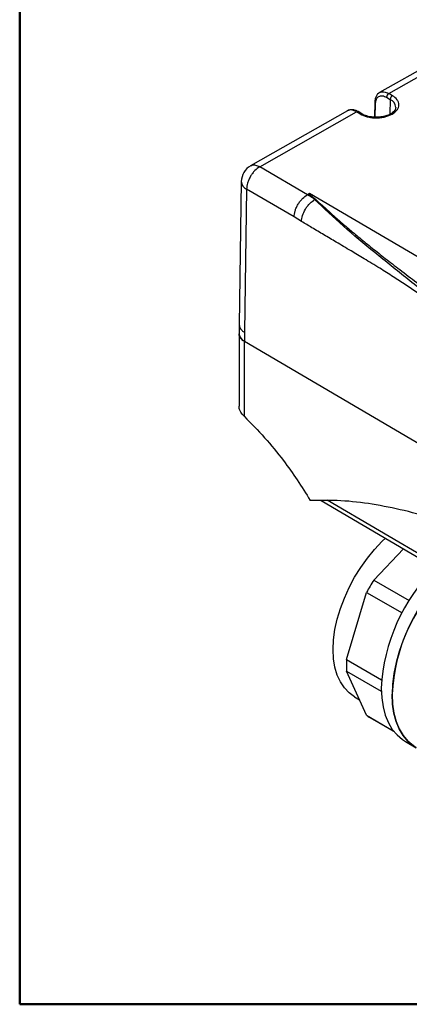
# Model space of a CAD drawing. Units: millimetres. Extents: x 10 to 416, y 10 to 287.
# Drawn here: x 10 to 42, y 10 to 90 of the extents above; entities that cross this region are included whole.
import ezdxf

# ---------------------------------------------------------------- set-up
doc = ezdxf.new("R2010")
doc.units = ezdxf.units.MM

msp = doc.modelspace()

# ---------------------------------------------------------------- linework, layer by layer
at = {"color": 7, "linetype": 'Continuous', "lineweight": 50}
for p, q in [((10, 10), (10, 287)), ((410, 10), (10, 10))]:
    msp.add_line(p, q, dxfattribs=at)
at = {"color": 7, "linetype": 'Continuous', "lineweight": 25}
for p, q in [((47.159, 88.633), (39.269, 84.157)), ((40.025, 84.086), (47.899, 88.553)), ((38.884, 83.382), (38.856, 82.164)), ((39.847, 83.784), (40.145, 83.609)), ((40.323, 83.911), (40.025, 84.086)), ((40.145, 83.609), (40.127, 82.402)), ((36.681, 82.689), (28.79, 78.212)), ((29.532, 78.133), (37.405, 82.6)), ((37.405, 82.6), (37.704, 82.425)), ((37.83, 82.436), (37.532, 82.611)), ((38.93, 82.159), (38.955, 83.278)), ((33.405, 75.858), (29.532, 78.133)), ((28.032, 76.931), (27.856, 65.265)), ((28.462, 76.312), (28.286, 64.666)), ((32.324, 74.043), (28.462, 76.312)), ((33.568, 75.951), (33.405, 75.858)), ((33.871, 75.568), (33.405, 75.858)), ((47.847, 67.58), (33.587, 75.957)), ((34, 75.457), (33.871, 75.568)), ((33.926, 75.591), (34.056, 75.481)), ((34.056, 75.481), (34, 75.457)), ((32.929, 73.676), (32.324, 74.043)), ((27.856, 65.279), (27.848, 64.544)), ((27.848, 64.539), (27.848, 58.66)), ((28.286, 64.666), (28.28, 63.928)), ((64.027, 42.929), (28.28, 63.928)), ((28.28, 57.801), (28.28, 63.928)), ((34.541, 50.974), (64.127, 33.593)), ((35.028, 51.024), (64.027, 33.988)), ((38.803, 44.504), (41.217, 47.052)), ((38.803, 44.504), (41.683, 42.841)), ((36.603, 38.041), (38.226, 43.505)), ((38.226, 43.505), (41.106, 41.842)), ((36.603, 38.041), (39.443, 36.401)), ((36.603, 37.099), (39.422, 35.471)), ((38.226, 33.51), (36.603, 37.099)), ((37.25, 35.006), (37.656, 34.771)), ((38.226, 33.51), (40.4, 32.255)), ((38.506, 33.328), (40.429, 32.218)), ((41.386, 31.376), (42.27, 30.866))]:
    msp.add_line(p, q, dxfattribs=at)
at = {"color": 7, "linetype": 'Continuous', "lineweight": 25, "flags": 128}
for points in [[(37.25, 35.006), (37.249, 35.006), (36.804, 35.324), (36.417, 35.73), (36.094, 36.219), (35.839, 36.784), (35.654, 37.418), (35.542, 38.114), (35.504, 38.863), (35.542, 39.655), (35.654, 40.48), (35.839, 41.328), (36.094, 42.188), (36.417, 43.05), (36.804, 43.902), (37.249, 44.735), (37.747, 45.536), (38.292, 46.297), (38.877, 47.008), (39.494, 47.66), (39.757, 47.91)], [(44.682, 45.016), (44.288, 44.603), (43.661, 43.872), (43.071, 43.09), (42.525, 42.263), (42.028, 41.402), (41.585, 40.516), (41.202, 39.614), (40.883, 38.706), (40.631, 37.802), (40.449, 36.913), (40.339, 36.048), (40.302, 35.216), (40.339, 34.426), (40.449, 33.687), (40.631, 33.008), (40.883, 32.396), (41.202, 31.857), (41.585, 31.397), (42.028, 31.021), (42.27, 30.866)], [(39.418, 35.726), (39.455, 34.936), (39.565, 34.198), (39.747, 33.519), (39.999, 32.906), (40.318, 32.367), (40.701, 31.907), (41.144, 31.531), (41.386, 31.376)], [(42.27, 30.866), (42.028, 31.021), (41.585, 31.397), (41.202, 31.857), (40.883, 32.396), (40.631, 33.008), (40.449, 33.687), (40.339, 34.426), (40.302, 35.216)]]:
    msp.add_lwpolyline(points, dxfattribs=at)
at = {"color": 7, "linetype": 'Continuous', "lineweight": 25}
for centre, radius, start, end in [((39.003, 83.388), 0.119, 182.73118, 246.59022), ((40.229, 83.762), 0.382, 122.14118, 176.70035), ((40.527, 83.587), 0.382, 122.14118, 176.70035), ((39.816, 82.894), 0.787, 4.86064, 65.26737), ((37.478, 82.498), 0.125, 64.60215, 125.7062), ((37.777, 82.323), 0.125, 64.36694, 125.72721), ((29.532, 76.908), 1.5, 119.42169, 179.134), ((28.784, 76.994), 0.754, 184.82682, 244.75416), ((28.596, 64.611), 0.752, 185.49728, 245.15181), ((54.271, 34.967), 14.872, 134.73476, 177.07627), ((55.155, 34.457), 14.872, 134.76509, 177.07619), ((52.369, 36.005), 16.008, 147.93499, 152.06501), ((45.308, 37.57), 8.718, 176.90281, 183.09719), ((40.053, 36.007), 3.094, 233.81044, 239.99854)]:
    msp.add_arc(centre, radius, start, end, dxfattribs=at)
for points, knots in [([(39.296, 84.172), (39.236, 84.132), (39.118, 84.054), (38.989, 83.864), (38.903, 83.636), (38.89, 83.458), (38.883, 83.37)], [0, 0, 0, 0, 0.253256, 0.5054657, 0.7549559, 1, 1, 1, 1]), ([(39.282, 84.164), (39.336, 84.187), (39.442, 84.234), (39.689, 84.24), (39.892, 84.147), (40.025, 84.086)], [0, 0, 0, 0, 0.258577, 0.513232, 1, 1, 1, 1]), ([(37.704, 82.425), (37.883, 82.339), (38.159, 82.208), (38.622, 82.125), (38.997, 82.1), (39.374, 82.121), (39.835, 82.202), (40.332, 82.393), (40.671, 82.677), (40.821, 82.941), (40.863, 83.158), (40.826, 83.375), (40.69, 83.644), (40.468, 83.806), (40.323, 83.911)], [0, 0, 0, 0, 0.119728, 0.18418, 0.25, 0.31582, 0.380272, 0.5, 0.619728, 0.68418, 0.75, 0.81582, 0.880272, 1, 1, 1, 1]), ([(38.955, 83.278), (38.971, 83.404), (39.003, 83.656), (39.212, 83.874), (39.504, 83.94), (39.732, 83.836), (39.847, 83.784)], [0, 0, 0, 0, 0.250028, 0.500046, 0.750037, 1, 1, 1, 1]), ([(37.54, 82.606), (37.463, 82.647), (37.305, 82.728), (37.069, 82.774), (36.844, 82.764), (36.719, 82.704), (36.656, 82.674)], [0, 0, 0, 0, 0.244863, 0.494337, 0.74663, 1, 1, 1, 1]), ([(37.405, 82.6), (37.271, 82.663), (37.068, 82.759), (36.832, 82.742), (36.71, 82.724), (36.67, 82.682), (36.67, 82.682)], [0, 0, 0, 0, 0.485336, 0.739248, 0.999924, 1, 1, 1, 1]), ([(40.592, 82.959), (40.593, 82.928), (40.594, 82.855), (40.535, 82.733), (40.422, 82.595), (40.26, 82.468), (40.054, 82.355), (39.827, 82.269), (39.597, 82.21), (39.334, 82.165), (39.137, 82.158), (39.014, 82.153)], [0, 0, 0, 0, 0.091289, 0.220163, 0.338228, 0.453302, 0.564102, 0.682716, 0.772168, 0.857806, 1, 1, 1, 1]), ([(39.014, 82.153), (38.884, 82.158), (38.702, 82.165), (38.448, 82.207), (38.243, 82.256), (38.029, 82.334), (37.89, 82.396), (37.834, 82.434), (37.831, 82.436)], [0, 0, 0, 0, 0.290213, 0.407108, 0.597575, 0.789629, 0.989768, 1, 1, 1, 1]), ([(29.532, 78.133), (29.398, 78.041), (29.186, 77.895), (28.939, 77.601), (28.768, 77.344), (28.634, 77.078), (28.5, 76.72), (28.477, 76.474), (28.462, 76.312)], [0, 0, 0, 0, 0.239579, 0.378828, 0.499998, 0.635654, 0.760421, 1, 1, 1, 1]), ([(28.798, 78.209), (28.817, 78.221), (28.924, 78.292), (29.175, 78.302), (29.417, 78.187), (29.532, 78.133)], [0, 0, 0, 0, 0.101577, 0.576405, 1, 1, 1, 1]), ([(32.324, 74.043), (32.341, 74.204), (32.367, 74.451), (32.504, 74.808), (32.645, 75.08), (32.817, 75.332), (33.066, 75.623), (33.271, 75.765), (33.405, 75.858)], [0, 0, 0, 0, 0.239573, 0.368433, 0.499995, 0.631557, 0.760419, 1, 1, 1, 1]), ([(32.929, 73.676), (32.946, 73.833), (32.982, 74.16), (33.19, 74.608), (33.413, 74.935), (33.661, 75.222), (33.866, 75.364), (34, 75.457)], [0, 0, 0, 0, 0.239348, 0.49818, 0.629803, 0.758968, 1, 1, 1, 1]), ([(33.871, 75.568), (33.777, 75.656), (33.66, 75.765), (33.575, 75.892), (33.562, 75.93), (33.566, 75.945), (33.568, 75.951)], [0, 0, 0, 0, 0.72794, 0.898086, 0.956549, 1, 1, 1, 1]), ([(33.568, 75.951), (33.571, 75.952), (33.576, 75.955), (33.583, 75.956), (33.587, 75.957)], [0, 0, 0, 0, 0.507584, 1, 1, 1, 1]), ([(33.587, 75.957), (33.586, 75.956), (33.583, 75.955), (33.58, 75.951), (33.577, 75.941), (33.586, 75.91), (33.689, 75.787), (33.818, 75.68), (33.926, 75.591)], [0, 0, 0, 0, 0.00697, 0.014279, 0.030912, 0.076702, 0.231937, 1, 1, 1, 1]), ([(33.871, 75.568), (33.88, 75.571), (33.899, 75.578), (33.917, 75.587), (33.926, 75.591)], [0, 0, 0, 0, 0.5, 1, 1, 1, 1]), ([(44.347, 66.819), (43.417, 67.544), (41.558, 68.995), (38.881, 71.135), (36.301, 73.31), (34.766, 74.742), (34, 75.457)], [0, 0, 0, 0, 0.250075, 0.500218, 0.750367, 1, 1, 1, 1]), ([(34.056, 75.481), (34.247, 75.314), (34.655, 74.957), (35.282, 74.379), (35.988, 73.749), (36.78, 73.065), (37.687, 72.312), (38.685, 71.508), (39.774, 70.651), (40.98, 69.717), (42.197, 68.793), (43.379, 67.91), (44.109, 67.378), (44.472, 67.113)], [0, 0, 0, 0, 0.061646, 0.131799, 0.202998, 0.282598, 0.372219, 0.470049, 0.569984, 0.680223, 0.806162, 0.903461, 1, 1, 1, 1]), ([(59.976, 52.064), (58.947, 53.132), (56.89, 55.266), (53.743, 58.309), (51.264, 60.585), (49.474, 62.163), (48.389, 63.1), (47.319, 64.008), (46.32, 64.837), (45.463, 65.536), (44.726, 66.125), (44.004, 66.679), (43.213, 67.263), (42.331, 67.889), (41.384, 68.532), (40.361, 69.202), (39.233, 69.913), (38.09, 70.612), (36.91, 71.317), (35.819, 71.96), (34.759, 72.584), (33.819, 73.141), (33.212, 73.505), (32.929, 73.676)], [0, 0, 0, 0, 0.11945, 0.238862, 0.358323, 0.398544, 0.438779, 0.479007, 0.517341, 0.549264, 0.573571, 0.598421, 0.628263, 0.6599, 0.694449, 0.731039, 0.770672, 0.816511, 0.854716, 0.898296, 0.934422, 0.96933, 1, 1, 1, 1]), ([(27.856, 65.281), (27.875, 65.171), (27.905, 65.003), (28.087, 64.799), (28.219, 64.711), (28.286, 64.666)], [0, 0, 0, 0, 0.485212, 0.739187, 1, 1, 1, 1]), ([(28.28, 63.928), (28.181, 64), (27.977, 64.147), (27.843, 64.371), (27.863, 64.506), (27.868, 64.543)], [0, 0, 0, 0, 0.403382, 0.83434, 1, 1, 1, 1]), ([(28.28, 57.801), (28.174, 57.923), (27.961, 58.167), (27.832, 58.478), (27.859, 58.632), (27.864, 58.659)], [0, 0, 0, 0, 0.450755, 0.902032, 1, 1, 1, 1]), ([(28.28, 57.801), (28.835, 57.244), (29.938, 56.136), (31.368, 54.379), (32.606, 52.66), (33.293, 51.543), (33.639, 50.982)], [0, 0, 0, 0, 0.281805, 0.559867, 0.778654, 1, 1, 1, 1]), ([(64.027, 39.664), (62.864, 40.342), (60.534, 41.701), (57.037, 43.644), (53.542, 45.465), (50.062, 47.112), (46.856, 48.436), (43.931, 49.451), (41.283, 50.192), (38.676, 50.714), (36.11, 51.016), (34.466, 50.993), (33.639, 50.982)], [0, 0, 0, 0, 0.111684, 0.223761, 0.335887, 0.447824, 0.55947, 0.647037, 0.734598, 0.822377, 0.910699, 1, 1, 1, 1])]:
    msp.add_open_spline(points, degree=3, knots=knots, dxfattribs=at)

doc.saveas('drawing.dxf')
